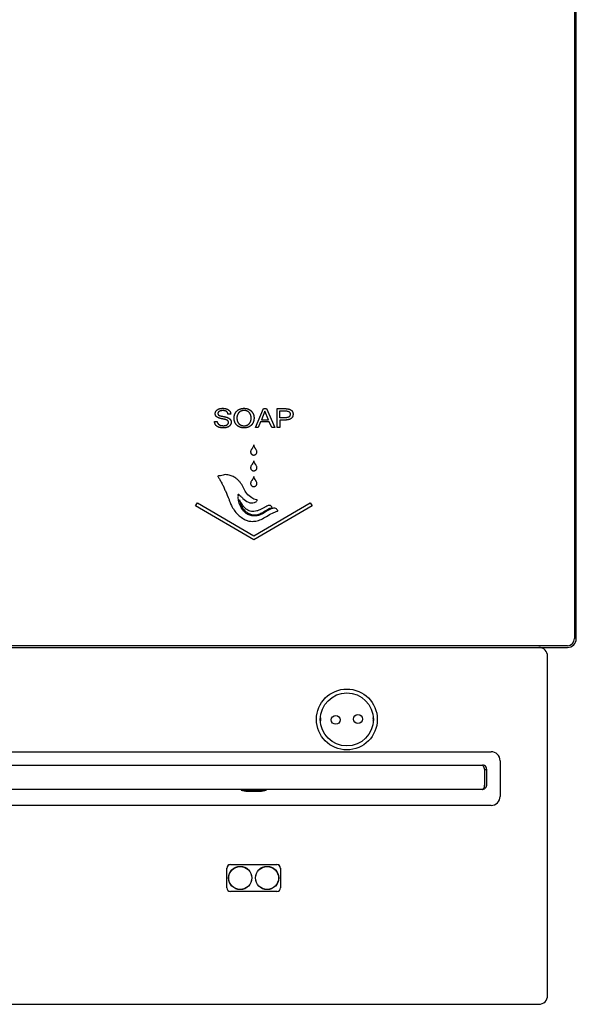
# Model space of a CAD drawing. Units: inches. Extents: x 292 to 530, y 40 to 219.
# Drawn here: x 428 to 440, y 72 to 94 of the extents above; entities that cross this region are included whole.
import ezdxf

# ---------------------------------------------------------------- set-up
doc = ezdxf.new("R2010")
doc.units = ezdxf.units.IN
doc.header["$MEASUREMENT"] = 0
doc.layers.add('Spigoli visibili(Soema)', color=7, linetype='Continuous', lineweight=30)

msp = doc.modelspace()

# ---------------------------------------------------------------- linework, layer by layer
at = {"layer": 'Spigoli visibili(Soema)'}
for p, q in [((440.456, 115.564), (440.456, 80.524)), ((440.495, 80.524), (440.495, 115.564)), ((433.447, 85.159), (433.623, 85.576)), ((433.655, 85.523), (433.578, 85.33)), ((433.623, 85.576), (433.688, 85.576)), ((433.736, 85.33), (433.655, 85.523)), ((433.688, 85.576), (433.875, 85.159)), ((433.926, 85.576), (434.098, 85.576)), ((433.926, 85.159), (433.926, 85.576)), ((432.549, 85.293), (432.608, 85.293)), ((432.904, 85.458), (432.845, 85.458)), ((433.561, 85.286), (433.511, 85.159)), ((433.753, 85.286), (433.561, 85.286)), ((433.578, 85.33), (433.736, 85.33)), ((433.807, 85.159), (433.753, 85.286)), ((433.987, 85.326), (433.987, 85.159)), ((434.102, 85.326), (433.987, 85.326)), ((433.511, 85.159), (433.447, 85.159)), ((433.875, 85.159), (433.807, 85.159)), ((433.987, 85.159), (433.926, 85.159)), ((432.132, 83.438), (432.172, 83.506)), ((433.412, 82.69), (432.132, 83.438)), ((432.172, 83.506), (433.412, 82.781)), ((433.412, 82.781), (434.652, 83.506)), ((434.691, 83.438), (433.412, 82.69)), ((434.652, 83.506), (434.691, 83.438)), ((440.299, 80.367), (358.015, 80.367)), ((358.015, 80.328), (440.299, 80.328)), ((413.763, 80.328), (439.669, 80.328)), ((439.865, 72.683), (439.865, 80.163)), ((414.806, 78.037), (438.625, 78.037)), ((414.999, 77.742), (438.432, 77.742)), ((438.822, 77.84), (438.822, 77.053)), ((438.477, 77.647), (438.477, 77.305)), ((438.48, 77.647), (438.48, 77.305)), ((438.48, 77.647), (438.527, 77.647)), ((438.527, 77.305), (438.527, 77.647)), ((438.43, 77.21), (415.002, 77.21)), ((433.133, 77.21), (433.133, 77.195)), ((433.133, 77.195), (433.684, 77.195)), ((433.271, 77.17), (433.547, 77.17)), ((433.684, 77.21), (433.684, 77.195)), ((438.43, 77.21), (438.432, 77.21)), ((438.432, 77.211), (438.432, 77.21)), ((438.625, 76.856), (414.806, 76.856)), ((432.897, 75.557), (433.921, 75.557)), ((432.901, 75.557), (433.917, 75.557)), ((432.818, 75.045), (432.818, 75.478)), ((432.818, 75.049), (432.818, 75.474)), ((433.999, 75.478), (433.999, 75.045)), ((433.999, 75.474), (433.999, 75.049)), ((433.921, 74.966), (432.897, 74.966)), ((433.917, 74.966), (432.901, 74.966)), ((413.763, 72.486), (439.669, 72.486))]:
    msp.add_line(p, q, dxfattribs=at)
for centre, radius in [((435.456, 78.746), 0.669), ((435.456, 78.746), 0.669), ((435.456, 78.746), 0.583), ((435.212, 78.737), 0.0984), ((435.7, 78.755), 0.0984), ((433.114, 75.262), 0.256), ((433.704, 75.262), 0.256), ((433.114, 75.262), 0.252), ((433.704, 75.262), 0.252)]:
    msp.add_circle(centre, radius, dxfattribs=at)
for centre, radius, start, end in [((440.299, 80.524), 0.157, 270, 0), ((440.299, 80.524), 0.197, 270, 0), ((439.669, 80.131), 0.197, 0, 90), ((438.625, 77.84), 0.197, 0, 90), ((438.432, 77.305), 0.0472, 337.2504, 0), ((433.271, 77.563), 0.394, 249.5127, 270), ((433.547, 77.563), 0.394, 270, 290.4873), ((438.625, 77.053), 0.197, 270, 0), ((432.897, 75.478), 0.0787, 90, 180), ((432.901, 75.474), 0.0827, 90, 180), ((433.917, 75.474), 0.0827, 0, 90), ((433.921, 75.478), 0.0787, 0, 90), ((432.901, 75.049), 0.0827, 180, 270), ((432.897, 75.045), 0.0787, 180, 270), ((433.917, 75.049), 0.0827, 270, 0), ((433.921, 75.045), 0.0787, 270, 0), ((439.669, 72.683), 0.197, 270, 0)]:
    msp.add_arc(centre, radius, start, end, dxfattribs=at)
for points, knots in [([(432.574, 85.427), (432.573, 85.428), (432.572, 85.431), (432.57, 85.436), (432.568, 85.441), (432.567, 85.446), (432.566, 85.451), (432.565, 85.456), (432.565, 85.462), (432.565, 85.468), (432.565, 85.474), (432.566, 85.48), (432.567, 85.486), (432.568, 85.492), (432.57, 85.498), (432.572, 85.503), (432.574, 85.509), (432.576, 85.512), (432.577, 85.514)], [0, 0, 0, 0, 0.012655, 0.0254306, 0.0383762, 0.0515394, 0.0649654, 0.0786968, 0.0927735, 0.1072326, 0.1231253, 0.1387558, 0.1541842, 0.1694732, 0.1846867, 0.1998897, 0.2151473, 0.2305237, 0.2305237, 0.2305237, 0.2305237]), ([(432.577, 85.514), (432.578, 85.516), (432.58, 85.519), (432.583, 85.524), (432.587, 85.529), (432.591, 85.534), (432.595, 85.538), (432.6, 85.543), (432.605, 85.547), (432.61, 85.551), (432.616, 85.554), (432.622, 85.558), (432.628, 85.561), (432.634, 85.564), (432.64, 85.567), (432.647, 85.57), (432.654, 85.573), (432.659, 85.574), (432.662, 85.575)], [0, 0, 0, 0, 0.0154558, 0.0309227, 0.0464555, 0.062108, 0.0779329, 0.0939811, 0.1103013, 0.12694, 0.1438754, 0.1610828, 0.1786003, 0.1964642, 0.2147085, 0.2333654, 0.2524648, 0.2720347, 0.2720347, 0.2720347, 0.2720347]), ([(432.652, 85.516), (432.65, 85.515), (432.646, 85.512), (432.64, 85.507), (432.635, 85.502), (432.631, 85.496), (432.628, 85.49), (432.626, 85.484), (432.625, 85.477), (432.625, 85.47), (432.625, 85.463), (432.626, 85.457), (432.627, 85.452), (432.629, 85.449), (432.63, 85.447)], [0, 0, 0, 0, 0.0200307, 0.0389157, 0.0569016, 0.074273, 0.0913441, 0.1084455, 0.1259052, 0.1440312, 0.1602588, 0.1754363, 0.1897759, 0.2035272, 0.2035272, 0.2035272, 0.2035272]), ([(432.845, 85.458), (432.844, 85.461), (432.844, 85.467), (432.841, 85.476), (432.838, 85.484), (432.835, 85.491), (432.83, 85.498), (432.825, 85.504), (432.819, 85.51), (432.812, 85.515), (432.804, 85.519), (432.796, 85.523), (432.787, 85.526), (432.777, 85.529), (432.767, 85.531), (432.756, 85.532), (432.744, 85.533), (432.731, 85.533), (432.719, 85.533), (432.707, 85.532), (432.696, 85.531), (432.686, 85.529), (432.676, 85.527), (432.668, 85.524), (432.66, 85.52), (432.655, 85.518), (432.652, 85.516)], [0, 0, 0, 0, 0.0235344, 0.0460011, 0.0676186, 0.0886316, 0.1093069, 0.129924, 0.1507648, 0.1721027, 0.1941922, 0.2172635, 0.2415184, 0.2671311, 0.2942496, 0.3229985, 0.3534826, 0.3857899, 0.4173652, 0.4471312, 0.4751633, 0.5015518, 0.5264047, 0.5498509, 0.5720435, 0.5931628, 0.5931628, 0.5931628, 0.5931628]), ([(432.662, 85.575), (432.667, 85.576), (432.677, 85.579), (432.694, 85.581), (432.711, 85.583), (432.729, 85.583), (432.747, 85.583), (432.765, 85.581), (432.782, 85.579), (432.793, 85.576), (432.799, 85.575)], [0, 0, 0, 0, 0.0403007, 0.0821027, 0.1256292, 0.1710811, 0.2190436, 0.2649746, 0.3090586, 0.3515014, 0.3515014, 0.3515014, 0.3515014]), ([(432.799, 85.575), (432.801, 85.574), (432.806, 85.573), (432.814, 85.57), (432.821, 85.567), (432.828, 85.564), (432.835, 85.561), (432.841, 85.558), (432.848, 85.554), (432.851, 85.551), (432.853, 85.55)], [0, 0, 0, 0, 0.0205997, 0.0407256, 0.0604087, 0.0796819, 0.0985805, 0.1171413, 0.1354037, 0.1534084, 0.1534084, 0.1534084, 0.1534084]), ([(432.853, 85.55), (432.855, 85.549), (432.859, 85.546), (432.864, 85.541), (432.869, 85.537), (432.874, 85.532), (432.878, 85.527), (432.882, 85.522), (432.886, 85.516), (432.889, 85.512), (432.89, 85.51)], [0, 0, 0, 0, 0.0177195, 0.0351726, 0.0524089, 0.0694804, 0.0864404, 0.1033436, 0.1202453, 0.137201, 0.137201, 0.137201, 0.137201]), ([(432.89, 85.51), (432.891, 85.508), (432.893, 85.505), (432.896, 85.498), (432.898, 85.492), (432.9, 85.486), (432.901, 85.479), (432.903, 85.472), (432.904, 85.465), (432.904, 85.46), (432.904, 85.458)], [0, 0, 0, 0, 0.0169541, 0.0339156, 0.0509532, 0.0681341, 0.0855244, 0.1031872, 0.1211832, 0.1395695, 0.1395695, 0.1395695, 0.1395695]), ([(432.995, 85.456), (432.996, 85.46), (432.999, 85.466), (433.004, 85.476), (433.009, 85.485), (433.014, 85.493), (433.02, 85.502), (433.027, 85.51), (433.033, 85.517), (433.038, 85.522), (433.041, 85.524)], [0, 0, 0, 0, 0.0270972, 0.0538013, 0.0801765, 0.1062899, 0.1322106, 0.1580096, 0.1837593, 0.2095323, 0.2095323, 0.2095323, 0.2095323]), ([(433.041, 85.524), (433.043, 85.527), (433.048, 85.531), (433.056, 85.538), (433.064, 85.544), (433.073, 85.549), (433.082, 85.555), (433.091, 85.559), (433.1, 85.564), (433.107, 85.567), (433.11, 85.568)], [0, 0, 0, 0, 0.0257922, 0.0515806, 0.0774358, 0.1034277, 0.129625, 0.1560945, 0.1829007, 0.2101055, 0.2101055, 0.2101055, 0.2101055]), ([(433.086, 85.491), (433.084, 85.489), (433.081, 85.486), (433.076, 85.48), (433.071, 85.474), (433.067, 85.467), (433.063, 85.461), (433.06, 85.453), (433.056, 85.446), (433.054, 85.441), (433.053, 85.439)], [0, 0, 0, 0, 0.0191565, 0.038391, 0.0577627, 0.0773294, 0.097147, 0.1172695, 0.1377484, 0.1586324, 0.1586324, 0.1586324, 0.1586324]), ([(433.136, 85.524), (433.133, 85.523), (433.129, 85.521), (433.122, 85.518), (433.115, 85.514), (433.109, 85.51), (433.103, 85.506), (433.097, 85.501), (433.091, 85.496), (433.088, 85.493), (433.086, 85.491)], [0, 0, 0, 0, 0.0196238, 0.039006, 0.0581984, 0.0772542, 0.0962275, 0.1151727, 0.1341443, 0.1531963, 0.1531963, 0.1531963, 0.1531963]), ([(433.11, 85.568), (433.114, 85.569), (433.12, 85.572), (433.131, 85.575), (433.142, 85.577), (433.152, 85.58), (433.163, 85.581), (433.175, 85.582), (433.186, 85.583), (433.194, 85.583), (433.198, 85.583)], [0, 0, 0, 0, 0.0274581, 0.0550767, 0.0829196, 0.1110491, 0.1395252, 0.1684058, 0.1977461, 0.2275985, 0.2275985, 0.2275985, 0.2275985]), ([(433.261, 85.524), (433.259, 85.525), (433.254, 85.527), (433.247, 85.529), (433.239, 85.531), (433.231, 85.533), (433.223, 85.534), (433.215, 85.535), (433.207, 85.535), (433.199, 85.536), (433.191, 85.535), (433.182, 85.535), (433.174, 85.534), (433.166, 85.533), (433.158, 85.531), (433.151, 85.529), (433.143, 85.527), (433.138, 85.525), (433.136, 85.524)], [0, 0, 0, 0, 0.0194675, 0.0390289, 0.0587334, 0.0786292, 0.0987628, 0.1191788, 0.1399198, 0.1610262, 0.1825639, 0.203721, 0.2245388, 0.2450605, 0.2653316, 0.285399, 0.3053113, 0.3251181, 0.3251181, 0.3251181, 0.3251181]), ([(433.198, 85.583), (433.202, 85.583), (433.21, 85.583), (433.221, 85.582), (433.233, 85.581), (433.244, 85.58), (433.255, 85.577), (433.265, 85.575), (433.276, 85.571), (433.286, 85.568), (433.296, 85.564), (433.305, 85.559), (433.315, 85.554), (433.323, 85.549), (433.332, 85.543), (433.34, 85.537), (433.348, 85.531), (433.353, 85.526), (433.355, 85.524)], [0, 0, 0, 0, 0.0300483, 0.0595392, 0.0885287, 0.1170755, 0.1452413, 0.1730902, 0.2006885, 0.2281043, 0.2552353, 0.2819717, 0.3083743, 0.3345062, 0.360432, 0.3862177, 0.4119302, 0.4376367, 0.4376367, 0.4376367, 0.4376367]), ([(433.31, 85.492), (433.309, 85.493), (433.305, 85.497), (433.3, 85.502), (433.294, 85.506), (433.288, 85.511), (433.281, 85.515), (433.275, 85.518), (433.268, 85.521), (433.263, 85.523), (433.261, 85.524)], [0, 0, 0, 0, 0.0189116, 0.0377173, 0.0564705, 0.0752252, 0.0940352, 0.1129541, 0.1320344, 0.1513272, 0.1513272, 0.1513272, 0.1513272]), ([(433.343, 85.439), (433.342, 85.442), (433.34, 85.447), (433.337, 85.454), (433.333, 85.461), (433.329, 85.468), (433.325, 85.474), (433.32, 85.48), (433.316, 85.486), (433.312, 85.49), (433.31, 85.492)], [0, 0, 0, 0, 0.0209647, 0.0414926, 0.0616329, 0.0814371, 0.1009593, 0.1202555, 0.1393832, 0.1584011, 0.1584011, 0.1584011, 0.1584011]), ([(433.355, 85.524), (433.358, 85.522), (433.362, 85.517), (433.369, 85.509), (433.375, 85.501), (433.381, 85.493), (433.387, 85.484), (433.392, 85.475), (433.397, 85.466), (433.399, 85.459), (433.401, 85.456)], [0, 0, 0, 0, 0.0257133, 0.0514137, 0.0771724, 0.1030597, 0.1291448, 0.1554951, 0.1821758, 0.2092497, 0.2092497, 0.2092497, 0.2092497]), ([(433.987, 85.375), (433.987, 85.375), (433.99, 85.375), (433.997, 85.375), (434.007, 85.375), (434.033, 85.375), (434.061, 85.375), (434.087, 85.375), (434.096, 85.375), (434.101, 85.375), (434.11, 85.375), (434.123, 85.376), (434.14, 85.378), (434.155, 85.381), (434.168, 85.385), (434.182, 85.392), (434.197, 85.403), (434.208, 85.423), (434.212, 85.447), (434.211, 85.469), (434.206, 85.486), (434.199, 85.496), (434.192, 85.504), (434.179, 85.513), (434.159, 85.521), (434.133, 85.525), (434.112, 85.526), (434.097, 85.526), (434.089, 85.526), (434.074, 85.526), (434.051, 85.526), (434.028, 85.526), (434.011, 85.526), (434, 85.527), (433.993, 85.525), (433.987, 85.527), (433.986, 85.523), (433.987, 85.517), (433.987, 85.505), (433.987, 85.472), (433.986, 85.436), (433.987, 85.402), (433.986, 85.388), (433.988, 85.382), (433.986, 85.375), (433.987, 85.375)], [-1, -1, -1, -1, -0.996446, -0.986647, -0.9719, -0.953501, -0.8693, -0.852079, -0.838981, -0.831303, -0.827185, -0.799675, -0.775025, -0.753056, -0.733266, -0.715233, -0.68292, -0.65199, -0.617964, -0.577098, -0.558853, -0.541984, -0.525552, -0.508985, -0.47378, -0.434229, -0.391218, -0.381591, -0.37051, -0.354913, -0.315269, -0.272845, -0.253776, -0.237832, -0.226288, -0.220416, -0.218452, -0.20851, -0.191549, -0.169249, -0.060214, -0.036387, -0.017291, -0.004602, 0, 0, 0, 0]), ([(434.098, 85.576), (434.103, 85.576), (434.115, 85.576), (434.132, 85.575), (434.148, 85.573), (434.159, 85.571), (434.164, 85.571)], [0, 0, 0, 0, 0.043441, 0.0861151, 0.1280843, 0.169413, 0.169413, 0.169413, 0.169413]), ([(434.164, 85.571), (434.167, 85.57), (434.172, 85.569), (434.18, 85.567), (434.187, 85.565), (434.194, 85.563), (434.201, 85.561), (434.208, 85.558), (434.214, 85.555), (434.218, 85.553), (434.22, 85.551)], [0, 0, 0, 0, 0.020275, 0.0401084, 0.0595295, 0.0785694, 0.0972608, 0.1156387, 0.1337394, 0.151601, 0.151601, 0.151601, 0.151601]), ([(434.22, 85.551), (434.223, 85.55), (434.229, 85.546), (434.237, 85.54), (434.245, 85.533), (434.252, 85.525), (434.258, 85.517), (434.263, 85.508), (434.267, 85.498), (434.271, 85.487), (434.273, 85.475), (434.274, 85.465), (434.274, 85.458), (434.274, 85.455), (434.274, 85.451), (434.274, 85.445), (434.273, 85.435), (434.271, 85.425), (434.269, 85.414), (434.266, 85.405), (434.262, 85.396), (434.257, 85.387), (434.251, 85.379), (434.245, 85.372), (434.238, 85.365), (434.233, 85.36), (434.23, 85.358)], [0, 0, 0, 0, 0.0263667, 0.0522763, 0.0779676, 0.1036861, 0.1296769, 0.1561795, 0.1835396, 0.2121515, 0.242362, 0.274468, 0.2913149, 0.295614, 0.3020502, 0.3168147, 0.3454019, 0.3728651, 0.3993719, 0.4251089, 0.4502796, 0.4751017, 0.499802, 0.5246106, 0.5497548, 0.5754529, 0.5754529, 0.5754529, 0.5754529]), ([(432.563, 85.236), (432.562, 85.238), (432.56, 85.243), (432.557, 85.25), (432.555, 85.256), (432.553, 85.264), (432.552, 85.271), (432.551, 85.278), (432.55, 85.286), (432.55, 85.291), (432.549, 85.293)], [0, 0, 0, 0, 0.0183456, 0.0367093, 0.0551464, 0.0737117, 0.0924585, 0.1114387, 0.1307023, 0.1502969, 0.1502969, 0.1502969, 0.1502969]), ([(432.6, 85.395), (432.599, 85.396), (432.596, 85.398), (432.592, 85.402), (432.588, 85.406), (432.585, 85.41), (432.581, 85.414), (432.579, 85.418), (432.576, 85.422), (432.574, 85.425), (432.574, 85.427)], [0, 0, 0, 0, 0.0141525, 0.0279563, 0.0414513, 0.0546796, 0.0676859, 0.0805168, 0.0932211, 0.1058483, 0.1058483, 0.1058483, 0.1058483]), ([(432.646, 85.371), (432.644, 85.372), (432.639, 85.374), (432.633, 85.376), (432.627, 85.379), (432.621, 85.382), (432.615, 85.385), (432.61, 85.388), (432.605, 85.391), (432.602, 85.394), (432.6, 85.395)], [0, 0, 0, 0, 0.0185607, 0.0364927, 0.0538125, 0.0705384, 0.0866905, 0.1022912, 0.1173651, 0.1319392, 0.1319392, 0.1319392, 0.1319392]), ([(432.608, 85.293), (432.608, 85.291), (432.608, 85.288), (432.609, 85.282), (432.611, 85.277), (432.612, 85.271), (432.614, 85.266), (432.616, 85.261), (432.619, 85.257), (432.621, 85.254), (432.622, 85.252)], [0, 0, 0, 0, 0.0149272, 0.029467, 0.0436647, 0.0575686, 0.0712299, 0.0847022, 0.0980414, 0.1113045, 0.1113045, 0.1113045, 0.1113045]), ([(432.622, 85.252), (432.623, 85.251), (432.625, 85.248), (432.628, 85.244), (432.631, 85.24), (432.635, 85.236), (432.639, 85.233), (432.642, 85.23), (432.647, 85.226), (432.65, 85.224), (432.651, 85.224)], [0, 0, 0, 0, 0.013212, 0.0263445, 0.0394328, 0.0525128, 0.0656204, 0.0787914, 0.0920614, 0.1054652, 0.1054652, 0.1054652, 0.1054652]), ([(432.63, 85.447), (432.63, 85.446), (432.631, 85.445), (432.633, 85.442), (432.635, 85.44), (432.637, 85.438), (432.639, 85.436), (432.641, 85.434), (432.644, 85.432), (432.646, 85.431), (432.647, 85.431)], [0, 0, 0, 0, 0.00685718, 0.01386887, 0.02108, 0.02853185, 0.03626184, 0.04430347, 0.05268646, 0.06143706, 0.06143706, 0.06143706, 0.06143706]), ([(432.713, 85.353), (432.71, 85.354), (432.703, 85.355), (432.694, 85.357), (432.685, 85.359), (432.677, 85.361), (432.669, 85.364), (432.661, 85.366), (432.653, 85.368), (432.649, 85.37), (432.646, 85.371)], [0, 0, 0, 0, 0.0246534, 0.0485165, 0.0715955, 0.0938972, 0.115429, 0.136199, 0.1562159, 0.1754897, 0.1754897, 0.1754897, 0.1754897]), ([(432.647, 85.431), (432.648, 85.43), (432.65, 85.429), (432.654, 85.427), (432.657, 85.425), (432.661, 85.424), (432.666, 85.422), (432.67, 85.421), (432.675, 85.419), (432.678, 85.418), (432.68, 85.418)], [0, 0, 0, 0, 0.00921572, 0.01895335, 0.02922706, 0.04004889, 0.05142912, 0.06337657, 0.07589882, 0.08900248, 0.08900248, 0.08900248, 0.08900248]), ([(432.68, 85.418), (432.681, 85.417), (432.685, 85.416), (432.69, 85.415), (432.696, 85.413), (432.702, 85.412), (432.709, 85.41), (432.716, 85.409), (432.723, 85.408), (432.728, 85.407), (432.73, 85.406)], [0, 0, 0, 0, 0.0138001, 0.0283506, 0.0436558, 0.0597193, 0.0765446, 0.0941348, 0.1124927, 0.1316211, 0.1316211, 0.1316211, 0.1316211]), ([(432.78, 85.338), (432.778, 85.339), (432.773, 85.34), (432.765, 85.342), (432.757, 85.344), (432.749, 85.346), (432.741, 85.347), (432.732, 85.349), (432.722, 85.351), (432.716, 85.352), (432.713, 85.353)], [0, 0, 0, 0, 0.0184686, 0.0378852, 0.0582512, 0.0795676, 0.1018352, 0.1250549, 0.1492271, 0.1743524, 0.1743524, 0.1743524, 0.1743524]), ([(432.73, 85.406), (432.734, 85.405), (432.74, 85.404), (432.751, 85.402), (432.762, 85.4), (432.769, 85.398), (432.772, 85.398)], [0, 0, 0, 0, 0.0268993, 0.0541595, 0.0817692, 0.1097174, 0.1097174, 0.1097174, 0.1097174]), ([(432.772, 85.398), (432.776, 85.397), (432.783, 85.395), (432.794, 85.393), (432.804, 85.39), (432.811, 85.388), (432.815, 85.387)], [0, 0, 0, 0, 0.0279871, 0.0557614, 0.0833365, 0.1107263, 0.1107263, 0.1107263, 0.1107263]), ([(432.824, 85.322), (432.823, 85.323), (432.82, 85.325), (432.815, 85.327), (432.81, 85.329), (432.805, 85.331), (432.799, 85.333), (432.793, 85.335), (432.786, 85.337), (432.782, 85.338), (432.78, 85.338)], [0, 0, 0, 0, 0.0124206, 0.0255391, 0.0393737, 0.0539399, 0.069251, 0.0853183, 0.1021518, 0.11976, 0.11976, 0.11976, 0.11976]), ([(432.815, 85.387), (432.818, 85.386), (432.825, 85.383), (432.835, 85.38), (432.844, 85.376), (432.85, 85.373), (432.853, 85.371)], [0, 0, 0, 0, 0.0271071, 0.0538461, 0.0802443, 0.1063303, 0.1063303, 0.1063303, 0.1063303]), ([(432.848, 85.302), (432.848, 85.303), (432.846, 85.305), (432.844, 85.307), (432.841, 85.31), (432.839, 85.313), (432.835, 85.315), (432.832, 85.318), (432.828, 85.32), (432.825, 85.322), (432.824, 85.322)], [0, 0, 0, 0, 0.00898997, 0.01824639, 0.02782191, 0.0377642, 0.04811595, 0.05891512, 0.07019523, 0.08198581, 0.08198581, 0.08198581, 0.08198581]), ([(432.825, 85.22), (432.826, 85.222), (432.83, 85.224), (432.835, 85.228), (432.839, 85.232), (432.843, 85.236), (432.847, 85.241), (432.85, 85.246), (432.852, 85.251), (432.854, 85.257), (432.855, 85.262), (432.856, 85.268), (432.856, 85.275), (432.855, 85.281), (432.854, 85.286), (432.853, 85.292), (432.851, 85.297), (432.849, 85.3), (432.848, 85.302)], [0, 0, 0, 0, 0.0163914, 0.0322027, 0.0475437, 0.0625348, 0.0773058, 0.0919485, 0.1064786, 0.1210613, 0.1358707, 0.1510725, 0.16693, 0.1826067, 0.1974733, 0.211681, 0.2254013, 0.2388225, 0.2388225, 0.2388225, 0.2388225]), ([(432.853, 85.371), (432.855, 85.37), (432.858, 85.369), (432.862, 85.366), (432.866, 85.364), (432.871, 85.361), (432.874, 85.358), (432.878, 85.355), (432.882, 85.352), (432.884, 85.35), (432.885, 85.349)], [0, 0, 0, 0, 0.01287882, 0.02558457, 0.03813202, 0.0505365, 0.06281381, 0.07498026, 0.08705256, 0.09904782, 0.09904782, 0.09904782, 0.09904782]), ([(432.885, 85.349), (432.887, 85.348), (432.889, 85.346), (432.892, 85.342), (432.895, 85.339), (432.898, 85.335), (432.9, 85.331), (432.903, 85.327), (432.905, 85.323), (432.906, 85.32), (432.907, 85.319)], [0, 0, 0, 0, 0.01194093, 0.02384029, 0.03572742, 0.04763168, 0.0595822, 0.07160772, 0.08373637, 0.09599549, 0.09599549, 0.09599549, 0.09599549]), ([(432.907, 85.319), (432.908, 85.317), (432.909, 85.314), (432.911, 85.309), (432.912, 85.304), (432.913, 85.299), (432.914, 85.294), (432.915, 85.289), (432.915, 85.283), (432.915, 85.277), (432.915, 85.27), (432.914, 85.264), (432.913, 85.257), (432.912, 85.251), (432.91, 85.245), (432.908, 85.238), (432.905, 85.232), (432.903, 85.229), (432.902, 85.227)], [0, 0, 0, 0, 0.0124409, 0.0250969, 0.0380148, 0.0512384, 0.0648088, 0.0787639, 0.0931387, 0.1079654, 0.1252199, 0.1421737, 0.1588909, 0.1754384, 0.1918853, 0.208302, 0.224759, 0.2413267, 0.2413267, 0.2413267, 0.2413267]), ([(432.995, 85.28), (432.993, 85.283), (432.991, 85.29), (432.988, 85.3), (432.985, 85.311), (432.982, 85.322), (432.981, 85.333), (432.979, 85.344), (432.979, 85.356), (432.978, 85.368), (432.979, 85.38), (432.979, 85.392), (432.981, 85.403), (432.982, 85.414), (432.985, 85.425), (432.988, 85.436), (432.991, 85.446), (432.994, 85.453), (432.995, 85.456)], [0, 0, 0, 0, 0.0274254, 0.0550681, 0.0830013, 0.1112959, 0.14002, 0.1692391, 0.1990155, 0.229408, 0.2599651, 0.2898732, 0.3191911, 0.3479814, 0.3763101, 0.404247, 0.4318648, 0.4592388, 0.4592388, 0.4592388, 0.4592388]), ([(433.04, 85.211), (433.038, 85.214), (433.033, 85.219), (433.026, 85.226), (433.02, 85.234), (433.014, 85.243), (433.009, 85.251), (433.004, 85.26), (432.999, 85.27), (432.996, 85.276), (432.995, 85.28)], [0, 0, 0, 0, 0.0257814, 0.0515431, 0.0773578, 0.1032979, 0.1294345, 0.1558371, 0.182573, 0.2097071, 0.2097071, 0.2097071, 0.2097071]), ([(433.053, 85.439), (433.052, 85.436), (433.05, 85.431), (433.048, 85.422), (433.046, 85.414), (433.044, 85.405), (433.043, 85.396), (433.042, 85.387), (433.042, 85.378), (433.041, 85.368), (433.042, 85.358), (433.042, 85.349), (433.043, 85.339), (433.044, 85.33), (433.046, 85.322), (433.048, 85.313), (433.05, 85.305), (433.052, 85.299), (433.053, 85.297)], [0, 0, 0, 0, 0.0212609, 0.0428706, 0.0648812, 0.0873421, 0.1103001, 0.133799, 0.1578798, 0.1825806, 0.2074991, 0.2317923, 0.2554965, 0.2786509, 0.3012979, 0.3234831, 0.3452548, 0.366665, 0.366665, 0.366665, 0.366665]), ([(433.053, 85.297), (433.054, 85.294), (433.056, 85.289), (433.059, 85.282), (433.063, 85.275), (433.067, 85.268), (433.071, 85.261), (433.075, 85.255), (433.08, 85.249), (433.084, 85.246), (433.085, 85.244)], [0, 0, 0, 0, 0.0210088, 0.0416018, 0.0618244, 0.0817245, 0.1013523, 0.1207599, 0.1400015, 0.1591324, 0.1591324, 0.1591324, 0.1591324]), ([(433.31, 85.244), (433.312, 85.246), (433.316, 85.249), (433.32, 85.255), (433.325, 85.261), (433.329, 85.268), (433.333, 85.275), (433.337, 85.282), (433.34, 85.289), (433.342, 85.294), (433.343, 85.297)], [0, 0, 0, 0, 0.0191343, 0.038386, 0.0578101, 0.0774603, 0.0973883, 0.1176435, 0.1382729, 0.159321, 0.159321, 0.159321, 0.159321]), ([(433.343, 85.297), (433.344, 85.299), (433.346, 85.305), (433.348, 85.313), (433.35, 85.322), (433.352, 85.33), (433.353, 85.339), (433.354, 85.349), (433.354, 85.358), (433.355, 85.368), (433.354, 85.378), (433.354, 85.387), (433.353, 85.397), (433.352, 85.406), (433.35, 85.414), (433.348, 85.423), (433.346, 85.431), (433.344, 85.436), (433.343, 85.439)], [0, 0, 0, 0, 0.0214382, 0.0432318, 0.0654329, 0.088091, 0.1112522, 0.13496, 0.1592545, 0.1841731, 0.209074, 0.2333406, 0.2570101, 0.2801225, 0.302721, 0.3248518, 0.3465642, 0.3679107, 0.3679107, 0.3679107, 0.3679107]), ([(433.401, 85.28), (433.4, 85.277), (433.397, 85.27), (433.392, 85.261), (433.387, 85.252), (433.382, 85.243), (433.376, 85.235), (433.37, 85.227), (433.363, 85.219), (433.358, 85.214), (433.356, 85.212)], [0, 0, 0, 0, 0.0270628, 0.053741, 0.0800968, 0.1061951, 0.1321031, 0.1578895, 0.1836242, 0.2093779, 0.2093779, 0.2093779, 0.2093779]), ([(433.401, 85.456), (433.402, 85.453), (433.405, 85.446), (433.408, 85.436), (433.411, 85.425), (433.413, 85.414), (433.415, 85.403), (433.416, 85.392), (433.417, 85.38), (433.417, 85.368), (433.417, 85.356), (433.416, 85.345), (433.415, 85.333), (433.413, 85.322), (433.411, 85.311), (433.408, 85.301), (433.405, 85.29), (433.402, 85.284), (433.401, 85.28)], [0, 0, 0, 0, 0.0273911, 0.054997, 0.0828917, 0.111147, 0.1398316, 0.1690114, 0.1987487, 0.2291023, 0.2592947, 0.2888843, 0.3179311, 0.3464985, 0.3746534, 0.4024662, 0.43001, 0.4573604, 0.4573604, 0.4573604, 0.4573604]), ([(434.23, 85.358), (434.228, 85.357), (434.224, 85.354), (434.218, 85.351), (434.212, 85.347), (434.206, 85.344), (434.199, 85.341), (434.191, 85.338), (434.184, 85.336), (434.176, 85.334), (434.168, 85.332), (434.159, 85.33), (434.151, 85.329), (434.141, 85.328), (434.132, 85.327), (434.122, 85.326), (434.112, 85.326), (434.105, 85.326), (434.102, 85.326)], [0, 0, 0, 0, 0.0175067, 0.0353262, 0.0535121, 0.0721146, 0.0911806, 0.1107536, 0.1308741, 0.151579, 0.1729023, 0.1948753, 0.2175263, 0.2408814, 0.2649642, 0.2897963, 0.3153974, 0.3417855, 0.3417855, 0.3417855, 0.3417855]), ([(432.6, 85.191), (432.598, 85.193), (432.594, 85.196), (432.588, 85.201), (432.583, 85.206), (432.578, 85.212), (432.574, 85.218), (432.57, 85.224), (432.566, 85.23), (432.564, 85.234), (432.563, 85.236)], [0, 0, 0, 0, 0.0192884, 0.038251, 0.0569452, 0.0754312, 0.0937713, 0.1120299, 0.1302719, 0.148563, 0.148563, 0.148563, 0.148563]), ([(432.66, 85.162), (432.657, 85.163), (432.651, 85.165), (432.643, 85.168), (432.635, 85.171), (432.627, 85.175), (432.62, 85.178), (432.613, 85.182), (432.606, 85.187), (432.602, 85.19), (432.6, 85.191)], [0, 0, 0, 0, 0.0236089, 0.0465174, 0.0687646, 0.0903927, 0.1114476, 0.1319782, 0.1520375, 0.1716815, 0.1716815, 0.1716815, 0.1716815]), ([(432.651, 85.224), (432.653, 85.223), (432.656, 85.221), (432.66, 85.218), (432.665, 85.216), (432.67, 85.214), (432.676, 85.212), (432.681, 85.21), (432.687, 85.208), (432.69, 85.207), (432.692, 85.207)], [0, 0, 0, 0, 0.0135677, 0.027261, 0.0411068, 0.0551309, 0.0693582, 0.0838124, 0.098516, 0.1134905, 0.1134905, 0.1134905, 0.1134905]), ([(432.745, 85.152), (432.741, 85.152), (432.733, 85.152), (432.722, 85.152), (432.71, 85.153), (432.7, 85.154), (432.689, 85.156), (432.679, 85.158), (432.67, 85.16), (432.663, 85.161), (432.66, 85.162)], [0, 0, 0, 0, 0.0303031, 0.0596583, 0.0880919, 0.1156328, 0.1423124, 0.168165, 0.1932282, 0.2175428, 0.2175428, 0.2175428, 0.2175428]), ([(432.692, 85.207), (432.696, 85.206), (432.704, 85.204), (432.716, 85.203), (432.729, 85.202), (432.742, 85.201), (432.754, 85.201), (432.766, 85.202), (432.778, 85.204), (432.785, 85.205), (432.789, 85.206)], [0, 0, 0, 0, 0.0305773, 0.0618871, 0.094031, 0.1271004, 0.1590562, 0.189604, 0.2188202, 0.2467954, 0.2467954, 0.2467954, 0.2467954]), ([(432.867, 85.187), (432.863, 85.184), (432.855, 85.179), (432.842, 85.172), (432.828, 85.166), (432.813, 85.161), (432.797, 85.157), (432.78, 85.154), (432.763, 85.152), (432.751, 85.152), (432.745, 85.152)], [0, 0, 0, 0, 0.036197, 0.0735213, 0.1122667, 0.152697, 0.1945383, 0.2375295, 0.2819104, 0.3279004, 0.3279004, 0.3279004, 0.3279004]), ([(432.789, 85.206), (432.79, 85.207), (432.794, 85.207), (432.799, 85.209), (432.804, 85.21), (432.808, 85.212), (432.813, 85.214), (432.817, 85.216), (432.821, 85.218), (432.823, 85.22), (432.825, 85.22)], [0, 0, 0, 0, 0.01350966, 0.02664224, 0.0394136, 0.05184085, 0.06394248, 0.07573832, 0.08724972, 0.09849946, 0.09849946, 0.09849946, 0.09849946]), ([(432.902, 85.227), (432.901, 85.225), (432.899, 85.221), (432.895, 85.216), (432.891, 85.21), (432.887, 85.205), (432.883, 85.2), (432.878, 85.196), (432.872, 85.191), (432.869, 85.189), (432.867, 85.187)], [0, 0, 0, 0, 0.0166358, 0.0332743, 0.0499669, 0.0667649, 0.0837179, 0.1008747, 0.1182817, 0.1359837, 0.1359837, 0.1359837, 0.1359837]), ([(433.11, 85.167), (433.106, 85.169), (433.1, 85.171), (433.09, 85.176), (433.081, 85.181), (433.072, 85.186), (433.064, 85.192), (433.055, 85.198), (433.048, 85.204), (433.043, 85.209), (433.04, 85.211)], [0, 0, 0, 0, 0.0272651, 0.0541223, 0.0806337, 0.1068638, 0.1328794, 0.1587488, 0.1845416, 0.2103279, 0.2103279, 0.2103279, 0.2103279]), ([(433.085, 85.244), (433.087, 85.242), (433.091, 85.238), (433.096, 85.233), (433.102, 85.229), (433.108, 85.224), (433.114, 85.22), (433.121, 85.217), (433.128, 85.213), (433.132, 85.212), (433.135, 85.211)], [0, 0, 0, 0, 0.0190413, 0.0379758, 0.0568582, 0.0757433, 0.0946862, 0.113741, 0.1329609, 0.1523977, 0.1523977, 0.1523977, 0.1523977]), ([(433.286, 85.168), (433.283, 85.166), (433.276, 85.164), (433.266, 85.161), (433.255, 85.158), (433.244, 85.156), (433.233, 85.154), (433.222, 85.153), (433.21, 85.152), (433.198, 85.152), (433.186, 85.152), (433.175, 85.153), (433.163, 85.154), (433.152, 85.156), (433.141, 85.158), (433.13, 85.16), (433.12, 85.164), (433.113, 85.166), (433.11, 85.167)], [0, 0, 0, 0, 0.0275664, 0.0553253, 0.0833436, 0.1116865, 0.1404176, 0.1695978, 0.1992859, 0.2295376, 0.2597991, 0.2894908, 0.3186692, 0.3473934, 0.3757254, 0.4037297, 0.4314727, 0.4590227, 0.4590227, 0.4590227, 0.4590227]), ([(433.135, 85.211), (433.137, 85.21), (433.142, 85.208), (433.15, 85.205), (433.157, 85.204), (433.165, 85.202), (433.173, 85.201), (433.181, 85.2), (433.189, 85.199), (433.195, 85.199), (433.198, 85.199)], [0, 0, 0, 0, 0.0196253, 0.0393775, 0.0593062, 0.0794598, 0.099885, 0.120627, 0.1417286, 0.1632307, 0.1632307, 0.1632307, 0.1632307]), ([(433.198, 85.199), (433.201, 85.199), (433.206, 85.199), (433.214, 85.2), (433.223, 85.201), (433.231, 85.202), (433.238, 85.204), (433.246, 85.205), (433.253, 85.208), (433.258, 85.21), (433.261, 85.211)], [0, 0, 0, 0, 0.0215313, 0.0426693, 0.0634555, 0.0839336, 0.104149, 0.124149, 0.1439822, 0.1636986, 0.1636986, 0.1636986, 0.1636986]), ([(433.261, 85.211), (433.263, 85.212), (433.268, 85.213), (433.275, 85.217), (433.281, 85.22), (433.288, 85.224), (433.294, 85.229), (433.3, 85.233), (433.305, 85.238), (433.309, 85.242), (433.31, 85.244)], [0, 0, 0, 0, 0.0195246, 0.0388173, 0.0579316, 0.0769225, 0.0958461, 0.1147591, 0.1337179, 0.152779, 0.152779, 0.152779, 0.152779]), ([(433.356, 85.212), (433.353, 85.21), (433.348, 85.205), (433.341, 85.198), (433.332, 85.192), (433.324, 85.187), (433.315, 85.181), (433.306, 85.176), (433.296, 85.172), (433.29, 85.169), (433.286, 85.168)], [0, 0, 0, 0, 0.0257809, 0.0515773, 0.0774576, 0.1034893, 0.129739, 0.1562719, 0.1831512, 0.2104379, 0.2104379, 0.2104379, 0.2104379]), ([(433.412, 84.778), (433.412, 84.777), (433.413, 84.774), (433.414, 84.766), (433.418, 84.755), (433.424, 84.741), (433.432, 84.724), (433.441, 84.709), (433.449, 84.698), (433.455, 84.69), (433.463, 84.678), (433.473, 84.66), (433.479, 84.645), (433.48, 84.634), (433.481, 84.633), (433.481, 84.631), (433.481, 84.631), (433.481, 84.631), (433.481, 84.628), (433.481, 84.628), (433.481, 84.626), (433.481, 84.625), (433.481, 84.624), (433.481, 84.622), (433.48, 84.614), (433.478, 84.601), (433.47, 84.586), (433.459, 84.573), (433.445, 84.564), (433.429, 84.557), (433.412, 84.555), (433.394, 84.557), (433.378, 84.564), (433.365, 84.573), (433.354, 84.586), (433.346, 84.601), (433.343, 84.614), (433.342, 84.622), (433.342, 84.624), (433.342, 84.625), (433.342, 84.626), (433.342, 84.628), (433.343, 84.629), (433.342, 84.631), (433.343, 84.631), (433.343, 84.631), (433.342, 84.633), (433.343, 84.635), (433.344, 84.645), (433.35, 84.66), (433.36, 84.678), (433.369, 84.69), (433.375, 84.698), (433.382, 84.709), (433.391, 84.724), (433.4, 84.741), (433.405, 84.754), (433.409, 84.768), (433.411, 84.771), (433.412, 84.779), (433.412, 84.778)], [-1, -1, -1, -1, -0.995101, -0.981244, -0.959629, -0.931345, -0.897343, -0.858394, -0.838928, -0.826117, -0.802018, -0.759068, -0.720653, -0.711219, -0.706471, -0.705517, -0.705514, -0.7055, -0.704245, -0.697828, -0.696191, -0.695367, -0.694396, -0.690386, -0.682448, -0.651576, -0.621461, -0.591621, -0.561714, -0.531365, -0.499993, -0.468621, -0.438272, -0.408366, -0.378526, -0.34841, -0.317538, -0.3096, -0.30559, -0.304623, -0.303813, -0.302196, -0.295774, -0.294499, -0.294489, -0.294486, -0.293533, -0.288784, -0.279351, -0.240937, -0.197984, -0.173884, -0.161072, -0.141606, -0.102657, -0.068655, -0.040371, -0.018756, -0.004899, 0, 0, 0, 0]), ([(433.412, 84.431), (433.412, 84.43), (433.413, 84.427), (433.414, 84.42), (433.418, 84.409), (433.424, 84.394), (433.432, 84.377), (433.441, 84.362), (433.449, 84.352), (433.455, 84.343), (433.463, 84.331), (433.473, 84.314), (433.48, 84.299), (433.48, 84.288), (433.481, 84.286), (433.481, 84.284), (433.481, 84.284), (433.481, 84.284), (433.48, 84.282), (433.481, 84.281), (433.481, 84.279), (433.481, 84.279), (433.481, 84.278), (433.481, 84.275), (433.48, 84.267), (433.478, 84.255), (433.47, 84.239), (433.459, 84.227), (433.445, 84.217), (433.429, 84.211), (433.412, 84.209), (433.394, 84.211), (433.378, 84.217), (433.365, 84.227), (433.354, 84.239), (433.346, 84.255), (433.343, 84.267), (433.342, 84.275), (433.342, 84.278), (433.342, 84.279), (433.342, 84.279), (433.342, 84.281), (433.343, 84.282), (433.342, 84.284), (433.343, 84.284), (433.343, 84.284), (433.342, 84.286), (433.343, 84.288), (433.344, 84.299), (433.35, 84.314), (433.36, 84.331), (433.369, 84.343), (433.375, 84.352), (433.382, 84.362), (433.391, 84.377), (433.4, 84.394), (433.405, 84.408), (433.409, 84.421), (433.411, 84.425), (433.412, 84.432), (433.412, 84.431)], [-1, -1, -1, -1, -0.9951, -0.981244, -0.959628, -0.931343, -0.897341, -0.858391, -0.838924, -0.826113, -0.802014, -0.759067, -0.720663, -0.711233, -0.706487, -0.705534, -0.705532, -0.705522, -0.704255, -0.697848, -0.696219, -0.6954, -0.69443, -0.690419, -0.682477, -0.651596, -0.621476, -0.591632, -0.561724, -0.531374, -0.500002, -0.468629, -0.438279, -0.408371, -0.378528, -0.348407, -0.317526, -0.309585, -0.305573, -0.304606, -0.303797, -0.302183, -0.295764, -0.294482, -0.294472, -0.294469, -0.293516, -0.28877, -0.279341, -0.240938, -0.197987, -0.173887, -0.161076, -0.141609, -0.102659, -0.068657, -0.040372, -0.018756, -0.0049, 0, 0, 0, 0]), ([(433.426, 83.511), (433.404, 83.506), (433.359, 83.498), (433.266, 83.524), (433.192, 83.583), (433.131, 83.647), (433.095, 83.672), (433.083, 83.701), (433.065, 83.699), (433.076, 83.666), (433.066, 83.617), (433.082, 83.517), (433.124, 83.408), (433.188, 83.318), (433.263, 83.259), (433.344, 83.221), (433.432, 83.215), (433.526, 83.229), (433.616, 83.269), (433.712, 83.335), (433.796, 83.379), (433.87, 83.399), (433.913, 83.375), (433.923, 83.354), (433.945, 83.333), (433.934, 83.327), (433.916, 83.324), (433.876, 83.307), (433.799, 83.272), (433.697, 83.21), (433.58, 83.14), (433.462, 83.103), (433.355, 83.096), (433.262, 83.113), (433.176, 83.16), (433.083, 83.223), (432.998, 83.316), (432.934, 83.416), (432.892, 83.503), (432.856, 83.622), (432.802, 83.732), (432.754, 83.846), (432.718, 83.925), (432.677, 83.995), (432.645, 84.05), (432.627, 84.079), (432.622, 84.088), (432.621, 84.09), (432.617, 84.095), (432.702, 84.098), (432.744, 84.132), (432.869, 84.121), (432.958, 84.088), (433.032, 84.04), (433.086, 83.987), (433.171, 83.884), (433.218, 83.729), (433.363, 83.618), (433.427, 83.572), (433.489, 83.575), (433.486, 83.563), (433.481, 83.547), (433.461, 83.525), (433.439, 83.514), (433.426, 83.511)], [-1, -1, -1, -1, -0.985743, -0.972017, -0.94142, -0.927549, -0.917751, -0.912528, -0.911983, -0.907106, -0.898602, -0.875858, -0.848377, -0.82446, -0.80802, -0.789439, -0.769639, -0.753993, -0.730472, -0.708398, -0.681513, -0.670837, -0.662291, -0.655097, -0.651429, -0.651207, -0.647456, -0.639917, -0.624701, -0.59426, -0.565536, -0.539863, -0.517453, -0.499471, -0.481126, -0.457131, -0.429038, -0.40329, -0.383161, -0.368655, -0.325871, -0.306956, -0.290951, -0.27192, -0.256073, -0.25139, -0.250219, -0.24997, -0.249935, -0.246361, -0.21946, -0.197005, -0.177173, -0.159104, -0.142903, -0.129383, -0.076266, -0.045747, -0.021669, -0.019143, -0.018239, -0.014433, -0.008503, 0, 0, 0, 0]), ([(433.412, 84.085), (433.412, 84.084), (433.413, 84.081), (433.414, 84.073), (433.418, 84.062), (433.424, 84.048), (433.432, 84.031), (433.441, 84.016), (433.449, 84.005), (433.455, 83.997), (433.463, 83.984), (433.473, 83.967), (433.479, 83.952), (433.48, 83.941), (433.481, 83.94), (433.481, 83.938), (433.481, 83.938), (433.481, 83.938), (433.481, 83.935), (433.481, 83.935), (433.481, 83.933), (433.481, 83.932), (433.481, 83.931), (433.481, 83.929), (433.48, 83.921), (433.478, 83.908), (433.47, 83.893), (433.459, 83.88), (433.445, 83.87), (433.429, 83.864), (433.412, 83.862), (433.394, 83.864), (433.378, 83.87), (433.365, 83.88), (433.354, 83.893), (433.346, 83.908), (433.343, 83.921), (433.342, 83.929), (433.342, 83.931), (433.342, 83.932), (433.342, 83.933), (433.342, 83.934), (433.343, 83.936), (433.342, 83.938), (433.343, 83.938), (433.343, 83.938), (433.342, 83.939), (433.343, 83.941), (433.344, 83.952), (433.35, 83.967), (433.36, 83.984), (433.369, 83.997), (433.375, 84.005), (433.382, 84.016), (433.391, 84.031), (433.4, 84.048), (433.405, 84.061), (433.409, 84.075), (433.411, 84.078), (433.412, 84.086), (433.412, 84.085)], [-1, -1, -1, -1, -0.995101, -0.981244, -0.959629, -0.931345, -0.897343, -0.858394, -0.838928, -0.826117, -0.802018, -0.759068, -0.720653, -0.711219, -0.706471, -0.705517, -0.705514, -0.7055, -0.704245, -0.697828, -0.696191, -0.695367, -0.694396, -0.690386, -0.682448, -0.651576, -0.621461, -0.591621, -0.561714, -0.531365, -0.499993, -0.468621, -0.438272, -0.408366, -0.378526, -0.34841, -0.317538, -0.3096, -0.30559, -0.304623, -0.303813, -0.302196, -0.295774, -0.294499, -0.294489, -0.294486, -0.293533, -0.288784, -0.279351, -0.240937, -0.197984, -0.173884, -0.161072, -0.141606, -0.102657, -0.068655, -0.040371, -0.018756, -0.004899, 0, 0, 0, 0]), ([(433.701, 83.433), (433.711, 83.438), (433.728, 83.446), (433.754, 83.45), (433.775, 83.446), (433.794, 83.435), (433.806, 83.42), (433.812, 83.409), (433.821, 83.388), (433.752, 83.392), (433.717, 83.36), (433.666, 83.335), (433.627, 83.308), (433.589, 83.284), (433.545, 83.264), (433.489, 83.248), (433.433, 83.241), (433.381, 83.244), (433.328, 83.256), (433.271, 83.284), (433.219, 83.326), (433.18, 83.369), (433.154, 83.413), (433.129, 83.467), (433.115, 83.501), (433.092, 83.587), (433.106, 83.558), (433.115, 83.541), (433.13, 83.513), (433.157, 83.468), (433.189, 83.422), (433.225, 83.382), (433.262, 83.354), (433.307, 83.332), (433.361, 83.315), (433.418, 83.313), (433.479, 83.326), (433.542, 83.349), (433.602, 83.378), (433.654, 83.407), (433.687, 83.425), (433.701, 83.433)], [0, 0, 0, 0, 0.017727, 0.031351, 0.042416, 0.052011, 0.067531, 0.072511, 0.07441, 0.103129, 0.135188, 0.166508, 0.192737, 0.214599, 0.241092, 0.272722, 0.31071, 0.334925, 0.357893, 0.400857, 0.438999, 0.468776, 0.494735, 0.526196, 0.55879, 0.588289, 0.592754, 0.604872, 0.622737, 0.644462, 0.692127, 0.714658, 0.734427, 0.767823, 0.797463, 0.827369, 0.862216, 0.900865, 0.938075, 0.971868, 1, 1, 1, 1]), ([(434.881, 78.746), (434.881, 78.755), (434.882, 78.765), (434.885, 78.776), (434.886, 78.778), (434.886, 78.78)], [0.6406923, 0.6406923, 0.6406923, 0.6406923, 0.71296183, 0.71296183, 0.72781624, 0.72781624, 0.72781624, 0.72781624]), ([(436.026, 78.78), (436.026, 78.778), (436.027, 78.776), (436.03, 78.765), (436.031, 78.755), (436.031, 78.746)], [0.55356836, 0.55356836, 0.55356836, 0.55356836, 0.56842277, 0.56842277, 0.6406923, 0.6406923, 0.6406923, 0.6406923]), ([(434.886, 78.712), (434.886, 78.714), (434.885, 78.716), (434.882, 78.727), (434.881, 78.736), (434.881, 78.746)], [0.55356836, 0.55356836, 0.55356836, 0.55356836, 0.56842277, 0.56842277, 0.6406923, 0.6406923, 0.6406923, 0.6406923]), ([(436.031, 78.746), (436.031, 78.736), (436.03, 78.727), (436.027, 78.716), (436.026, 78.714), (436.026, 78.712)], [0.6406923, 0.6406923, 0.6406923, 0.6406923, 0.71296183, 0.71296183, 0.72781624, 0.72781624, 0.72781624, 0.72781624]), ([(438.527, 77.647), (438.527, 77.682), (438.507, 77.715), (438.477, 77.731), (438.463, 77.738), (438.448, 77.742), (438.432, 77.742)], [0, 0, 0, 0, 1.085203, 1.085203, 1.085203, 1.570796, 1.570796, 1.570796, 1.570796]), ([(438.432, 77.742), (438.443, 77.742), (438.453, 77.722), (438.463, 77.692), (438.468, 77.678), (438.472, 77.663), (438.477, 77.647)], [0, 0, 0, 0, 1.085203, 1.085203, 1.085203, 1.570796, 1.570796, 1.570796, 1.570796]), ([(438.467, 77.679), (438.472, 77.674), (438.476, 77.668), (438.478, 77.661), (438.479, 77.656), (438.48, 77.652), (438.48, 77.647)], [0.8230832, 0.8230832, 0.8230832, 0.8230832, 1.2905314, 1.2905314, 1.2905314, 1.5707963, 1.5707963, 1.5707963, 1.5707963]), ([(438.477, 77.305), (438.477, 77.271), (438.467, 77.238), (438.452, 77.222), (438.445, 77.214), (438.438, 77.21), (438.43, 77.21)], [-3.141593, -3.141593, -3.141593, -3.141593, -2.07225, -2.07225, -2.07225, -1.570796, -1.570796, -1.570796, -1.570796]), ([(438.432, 77.21), (438.466, 77.21), (438.499, 77.23), (438.515, 77.26), (438.523, 77.273), (438.527, 77.289), (438.527, 77.305)], [1.570796, 1.570796, 1.570796, 1.570796, 2.640139, 2.640139, 2.640139, 3.141593, 3.141593, 3.141593, 3.141593])]:
    msp.add_open_spline(points, degree=3, knots=knots, dxfattribs=at)

doc.saveas('drawing.dxf')
